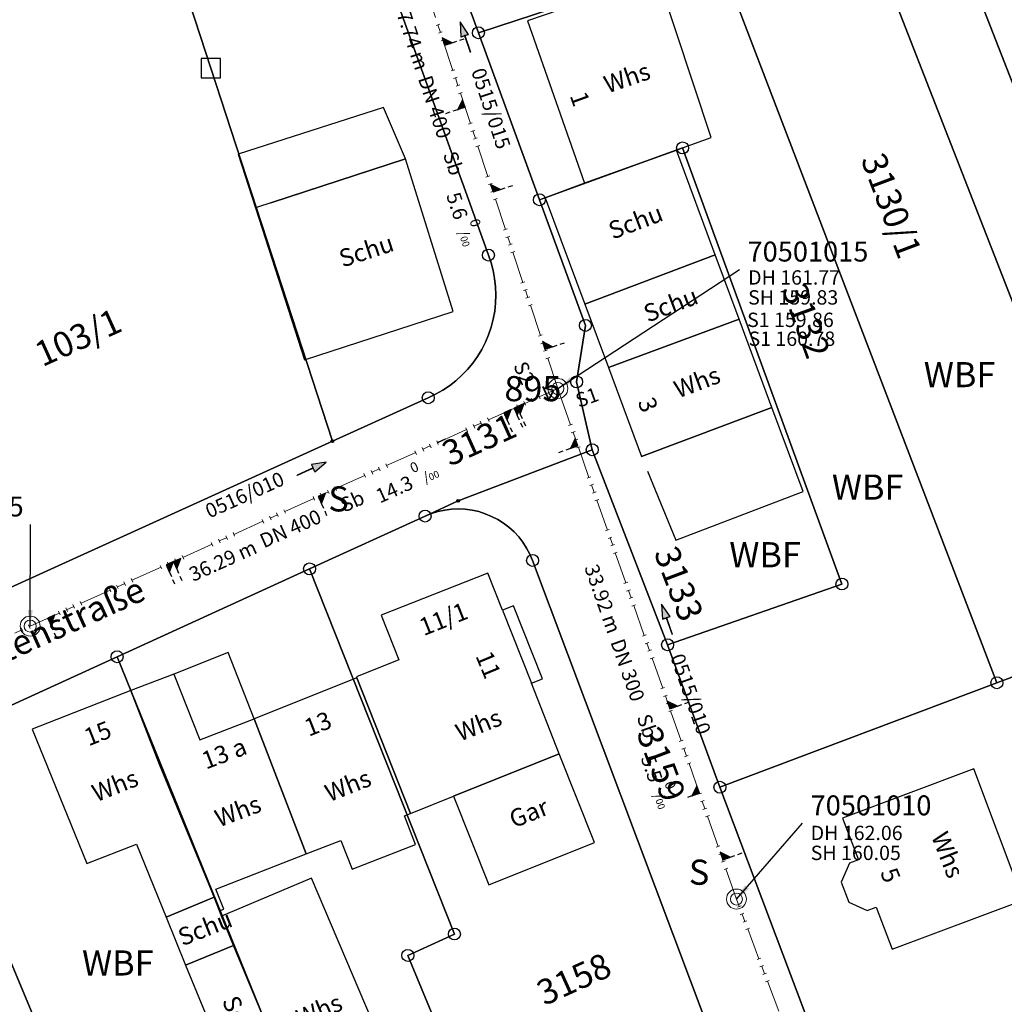
# Model space of a CAD drawing. Units: metres. Extents: x 475895 to 477299, y 5430790 to 5431777.
# Drawn here: x 476672 to 476734, y 5431120 to 5431181 of the extents above; entities that cross this region are included whole.
import ezdxf
from ezdxf import colors
from ezdxf.entities.mleader import LeaderData, LeaderLine
from ezdxf.math import Vec2, Vec3

# ---------------------------------------------------------------- set-up
doc = ezdxf.new("R2010")
doc.units = ezdxf.units.M
doc.linetypes.add('1050', pattern=[3.5, 2, -0.5, 0.5, -0.5])
doc.layers.get('0').update_dxf_attribs({"color": 1, "linetype": 'CONTINUOUS'})
for name, color, linetype in [('Bauteildxf', 7, 'CONTINUOUS'), ('FlurstknrModellartDKKM1000dxf', 7, 'CONTINUOUS'), ('Flurstuecksgrenzedxf', 7, 'CONTINUOUS'), ('Gebaeudefunktion1000dxfBW', 7, 'CONTINUOUS'), ('Gebaeudeumrissliniedxf', 7, 'CONTINUOUS'), ('GPAbgemarktGrafischdxf', 7, 'CONTINUOUS'), ('Grenzpunktdxf', 7, 'CONTINUOUS'), ('Grenzpunktunabgemarktdxf', 7, 'CONTINUOUS'), ('Hausnummer1000dxf', 7, 'CONTINUOUS'), ('PktNrfAPmitPTOdxf', 7, 'CONTINUOUS'), ('Strassenverk1000APPTOdxf', 7, 'CONTINUOUS'), ('StrassenverkehrText1000dxf', 7, 'CONTINUOUS'), ('UmringPFlgemischterNutzungdxf', 7, 'CONTINUOUS'), ('UmringPStrassenverkehrdxf', 7, 'CONTINUOUS'), ('UmringPWohnbauFldxf', 7, 'CONTINUOUS'), ('UmringSonstBauwOUeberdachdxf', 7, 'CONTINUOUS'), ('WohnbauFlTxt1000APPTOdxf', 7, 'CONTINUOUS')]:
    doc.layers.add(name, color=color, linetype=linetype)
for name, color, linetype, lineweight in [('MW Beschriftung Haltungen', 255, 'CONTINUOUS', 18), ('MW Beschriftung Haltungen Haltungsnummer', 255, 'CONTINUOUS', 18), ('MW Beschriftung Schächte', 255, 'CONTINUOUS', 18), ('MW Beschriftung Schächte Deckelhöhe', 255, 'CONTINUOUS', 18), ('MW Beschriftung Schächte Kanalsohle', 255, 'CONTINUOUS', 18), ('MW Haltungen', 255, 'CONTINUOUS', 18), ('MW Leitungen_Stutzen_Abzweige (re)', 255, 'CONTINUOUS', 18), ('MW Schächte', 255, 'CONTINUOUS', 18)]:
    doc.layers.add(name, color=color, linetype=linetype, lineweight=lineweight)
doc.styles.add('MW Deckelhöhe', font='arial.ttf')
doc.styles.add('MW Durchmesser', font='arial.ttf')
doc.styles.add('MW Gefälle', font='arial.ttf')
doc.styles.add('MW Kanalsohle', font='arial.ttf')
doc.styles.add('MW Material', font='arial.ttf')
doc.styles.add('MW Sammlerbezeichnung', font='arial.ttf')
doc.styles.add('MW Schachtnummer', font='arial.ttf')
doc.styles.add('MW Sohlhöhe an Haltung', font='arial.ttf')
doc.styles.add('MW top. Haltungsläge', font='ariali.ttf')

# ---------------------------------------------------------------- blocks, each defined once
blk = doc.blocks.new('S192', base_point=(0, -0.3))
at = {"lineweight": -3}
blk.add_hatch(color=0, dxfattribs=at).paths.add_polyline_path([(0, -0.05), (0, -0.07), (0, -0.09), (0, -0.11), (0, -0.13), (0, -0.15), (0, -0.17), (0, -0.195), (0, -0.215), (0, -0.235), (0, -0.255), (0, -0.28), (0, -0.3), (-0.25, -0.3)], flags=0)
at = {"color": 0, "lineweight": -3}
for p, q in [((0, 0.2), (0, 0.35)), ((0, -0.05), (0, 0.1)), ((0, -0.05), (-0.25, -0.3)), ((-0.25, -0.3), (0, -0.3)), ((0, -0.07), (0, -0.05)), ((0, -0.09), (0, -0.07)), ((0, -0.11), (0, -0.09)), ((0, -0.13), (0, -0.11)), ((0, -0.15), (0, -0.13)), ((0, -0.17), (0, -0.15)), ((0, -0.195), (0, -0.17)), ((0, -0.215), (0, -0.195)), ((0, -0.235), (0, -0.215)), ((0, -0.255), (0, -0.235)), ((0, -0.28), (0, -0.255)), ((0, -0.3), (0, -0.28))]:
    blk.add_line(p, q, dxfattribs=at)
blk = doc.blocks.new('S193', base_point=(0, -0.3))
at = {"lineweight": -3}
blk.add_hatch(color=0, dxfattribs=at).paths.add_polyline_path([(0, -0.05), (0.25, -0.3), (0, -0.3), (0, -0.28), (0, -0.255), (0, -0.235), (0, -0.215), (0, -0.195), (0, -0.17), (0, -0.15), (0, -0.13), (0, -0.11), (0, -0.09), (0, -0.07)], flags=0)
at = {"color": 0, "lineweight": -3}
for p, q in [((0, 0.2), (0, 0.35)), ((0, -0.05), (0, 0.1)), ((0.25, -0.3), (0, -0.05)), ((0, -0.05), (0, -0.07)), ((0, -0.09), (0, -0.07)), ((0, -0.11), (0, -0.09)), ((0, -0.13), (0, -0.11)), ((0, -0.15), (0, -0.13)), ((0, -0.17), (0, -0.15)), ((0, -0.195), (0, -0.17)), ((0, -0.215), (0, -0.195)), ((0, -0.235), (0, -0.215)), ((0, -0.255), (0, -0.235)), ((0, -0.28), (0, -0.255)), ((0, -0.3), (0, -0.28)), ((0, -0.3), (0.25, -0.3))]:
    blk.add_line(p, q, dxfattribs=at)
blk = doc.blocks.new('S5')
at = {"color": 0, "lineweight": -2}
for radius in [0.5, 0.3]:
    blk.add_circle((0, 0), radius, dxfattribs=at)
blk = doc.blocks.new('S230')
at = {"lineweight": -3}
blk.add_hatch(color=0, dxfattribs=at).paths.add_polyline_path([(0.5, 0), (0.05, -0.125), (0.05, -0.11), (0.05, -0.095), (0.05, -0.08), (0.05, -0.065), (0.05, -0.05), (0.05, -0.035), (0.05, -0.02), (0.05, -0.005), (-0.5, -0.005), (-0.5, 0.005), (0.05, 0.005), (0.05, 0.02), (0.05, 0.035), (0.05, 0.05), (0.05, 0.065), (0.05, 0.08), (0.05, 0.095), (0.05, 0.11), (0.05, 0.125)], flags=0)
at = {"color": 0, "lineweight": -3}
for p, q in [((0.05, 0.005), (-0.5, 0.005)), ((-0.5, -0.005), (-0.5, 0.005)), ((0.5, 0), (0.05, 0.125)), ((0.05, 0.125), (0.05, 0.11)), ((0.05, 0.11), (0.05, 0.095)), ((0.05, 0.095), (0.05, 0.08)), ((0.05, 0.08), (0.05, 0.065)), ((0.05, 0.065), (0.05, 0.05)), ((0.05, 0.05), (0.05, 0.035)), ((0.05, 0.035), (0.05, 0.02)), ((0.05, 0.02), (0.05, 0.005)), ((0.05, 0), (0.05, 0.005)), ((0.05, 0), (0.05, -0.005)), ((0.05, -0.125), (0.5, 0)), ((0.05, -0.005), (-0.5, -0.005)), ((0.05, -0.005), (0.05, -0.02)), ((0.05, -0.02), (0.05, -0.035)), ((0.05, -0.035), (0.05, -0.05)), ((0.05, -0.05), (0.05, -0.065)), ((0.05, -0.065), (0.05, -0.08)), ((0.05, -0.08), (0.05, -0.095)), ((0.05, -0.095), (0.05, -0.11)), ((0.05, -0.11), (0.05, -0.125))]:
    blk.add_line(p, q, dxfattribs=at)
blk.add_point((0, 0), dxfattribs=at)
blk = doc.blocks.new('S265', base_point=(0, -0.5))
at = {"color": 0, "lineweight": -2}
for p, q in [((0, 0), (-0.4, -0.5)), ((0.4, -0.5), (0, 0)), ((-0.5, -0.5), (0.5, -0.5))]:
    blk.add_line(p, q, dxfattribs=at)
blk.add_point((0, -0.5), dxfattribs=at)
blk = doc.blocks.new('S78', base_point=(0, -0.5))
at = {"color": 0, "lineweight": -2}
blk.add_line((0, -0.5), (0, 0.5), dxfattribs=at)
blk = doc.blocks.new('Grenzpunktunabgemarktdxf_Blk')
blk.add_hatch(color=256).paths.add_polyline_path([(0, 0.125), (0.088, 0.088), (0.125, 0), (0.088, -0.088), (0, -0.125), (-0.088, -0.088), (-0.125, 0), (-0.088, 0.088)])
at = {"color": 7}
blk.add_circle((0, 0), 0.125, dxfattribs=at)
blk = doc.blocks.new('Grenzpunktdxf_Blk')
at = {"color": 7}
blk.add_circle((0, 0), 0.375, dxfattribs=at)
blk.add_circle((0, 0), 0.375, dxfattribs=at)
blk = doc.blocks.new('GPAbgemarktGrafischdxf_Blk')
at = {"color": 7, "linetype": 'Continuous', "flags": 128}
blk.add_lwpolyline([(-1, 1), (-1, -1), (1, -1), (1, 1), (-1, 1)], dxfattribs=at)

msp = doc.modelspace()

# ---------------------------------------------------------------- linework, layer by layer
at = {"layer": 'Bauteildxf', "linetype": 'Continuous', "flags": 128}
for points in [[(476703.34, 5431144.64), (476702.64, 5431144.37), (476704.47, 5431139.79), (476705.16, 5431140.06), (476703.34, 5431144.64)], [(476682.04, 5431140.36), (476683.68, 5431136.24), (476687.07, 5431137.56), (476685.44, 5431141.71), (476682.04, 5431140.36)]]:
    msp.add_lwpolyline(points, dxfattribs=at)
at = {"layer": 'Flurstuecksgrenzedxf', "linetype": 'Continuous', "flags": 128}
for points in [[(476732.82, 5431191.27), (476732.532, 5431190.823), (476732.276, 5431190.357), (476732.053, 5431189.875), (476731.865, 5431189.378), (476731.711, 5431188.869), (476731.594, 5431188.35), (476731.513, 5431187.825), (476731.469, 5431187.295), (476731.462, 5431186.764), (476731.493, 5431186.233), (476731.56, 5431185.706), (476731.664, 5431185.184), (476731.804, 5431184.672), (476731.98, 5431184.17), (476745.88, 5431148.59)], [(476690.55, 5431146.96), (476699.63, 5431124.07), (476696.71, 5431122.73), (476701.09, 5431112.13)], [(476666.19, 5431135.82), (476680.09, 5431102.43), (476689.8, 5431105.32), (476692.78, 5431106.21), (476678.49, 5431141.45), (476666.19, 5431135.82)], [(476648.47, 5431110.07), (476649.39, 5431107.42), (476649.83, 5431107.6), (476652.52, 5431098.96), (476651.47, 5431098.65), (476655.12, 5431083.36), (476677.91, 5431088.69), (476673.45, 5431100.46), (476680.09, 5431102.43), (476666.19, 5431135.82), (476661.64, 5431133.74), (476669.01, 5431116.03), (476648.47, 5431110.07)]]:
    msp.add_lwpolyline(points, dxfattribs=at)
at = {"layer": 'Gebaeudeumrissliniedxf', "linetype": 'Continuous', "flags": 128}
for points in [[(476707.79, 5431171.13), (476713.54, 5431173.21), (476713.93, 5431173.35), (476715.73, 5431174.01), (476712.38, 5431184.11), (476704.22, 5431181.31), (476707.79, 5431171.13)], [(476707.81, 5431163.56), (476715.97, 5431166.65), (476713.54, 5431173.21), (476707.79, 5431171.13), (476705.31, 5431170.22), (476707.81, 5431163.56)], [(476707.81, 5431163.56), (476709.28, 5431159.58), (476717.47, 5431162.62), (476715.97, 5431166.65), (476707.81, 5431163.56)], [(476699.57, 5431132.71), (476706.2, 5431135.37), (476704.47, 5431139.79), (476705.16, 5431140.06), (476703.34, 5431144.64), (476702.64, 5431144.37), (476701.72, 5431146.7), (476695.04, 5431144.05), (476696.15, 5431141.26), (476693.49, 5431140.2), (476693.52, 5431140.13), (476696.87, 5431131.63), (476699.57, 5431132.71)], [(476679.35, 5431139.33), (476681.15, 5431134.69), (476684.41, 5431126.79), (476684.58, 5431126.37), (476684.91, 5431125.52), (476685.17, 5431125.63), (476684.67, 5431126.89), (476690.33, 5431129.09), (476687.07, 5431137.56), (476685.44, 5431141.71), (476682.04, 5431140.36), (476679.35, 5431139.33)], [(476687.07, 5431137.56), (476690.33, 5431129.09), (476692.52, 5431129.94), (476693.22, 5431128.13), (476697.2, 5431129.68), (476696.49, 5431131.48), (476696.87, 5431131.63), (476693.52, 5431140.13), (476687.07, 5431137.56)], [(476681.56, 5431125.13), (476684.58, 5431126.37), (476684.41, 5431126.79), (476681.15, 5431134.69), (476679.35, 5431139.33), (476673.17, 5431136.92), (476676.58, 5431128.48), (476679.71, 5431129.7), (476681.56, 5431125.13)], [(476706.2, 5431135.37), (476699.57, 5431132.71), (476701.78, 5431127.15), (476708.41, 5431129.81), (476706.2, 5431135.37)], [(476685.04, 5431125.19), (476685.78, 5431123.36), (476689.11, 5431115.37), (476690.58, 5431111.83), (476691.3, 5431110.1), (476697.06, 5431112.54), (476690.68, 5431127.57), (476685.04, 5431125.19)], [(476681.56, 5431125.13), (476682.77, 5431122.11), (476685.78, 5431123.36), (476685.04, 5431125.19), (476684.91, 5431125.52), (476684.58, 5431126.37), (476681.56, 5431125.13)], [(476689.11, 5431115.37), (476685.78, 5431123.36), (476682.77, 5431122.11), (476686.07, 5431114.12), (476689.11, 5431115.37)]]:
    msp.add_lwpolyline(points, dxfattribs=at)
at = {"layer": 'MW Haltungen', "color": 7, "linetype": '1050', "lineweight": 18}
for p, q in [((476637.83558, 5431127.624535, 165.324), (476673.037868, 5431143.37022, 162.83)), ((476731.05943, 5431089.764221, 162.806), (476717.308144, 5431126.260651, 162.057))]:
    msp.add_line(p, q, dxfattribs=at)
at = {"layer": 'UmringPWohnbauFldxf', "linetype": 'Continuous', "flags": 128}
msp.add_lwpolyline([(476678.49, 5431141.45), (476666.19, 5431135.82), (476661.64, 5431133.74), (476643.2, 5431125.31), (476640.67, 5431122.08), (476640.2, 5431119.37)], dxfattribs=at)
at = {"layer": 'UmringSonstBauwOUeberdachdxf', "linetype": 'Continuous', "flags": 128}
for points in [[(476688.12, 5431169.902), (476696.56, 5431172.67), (476695.19, 5431175.89), (476686.08, 5431172.96), (476687.17, 5431169.59)], [(476711.73, 5431153.075), (476713.51, 5431148.75), (476721.49, 5431151.81), (476719.53, 5431157.08), (476711.35, 5431154)]]:
    msp.add_lwpolyline(points, dxfattribs=at)

# ---------------------------------------------------------------- block references
at = {"layer": 'GPAbgemarktGrafischdxf', "xscale": 0.6, "yscale": 0.6}
msp.add_blockref('GPAbgemarktGrafischdxf_Blk', (476684.36, 5431178.35), dxfattribs=at)
at = {"layer": 'Grenzpunktdxf'}
for p in [(476701.13, 5431180.57), (476713.93, 5431173.35), (476704.96, 5431170.1), (476707.84, 5431162.22), (476697.99, 5431157.69), (476708.27, 5431154.43), (476704.53, 5431147.49), (476690.55, 5431146.96), (476723.92, 5431146.01), (476678.49, 5431141.45), (476733.63, 5431139.82), (476716.27, 5431133.27), (476699.63, 5431124.07), (476696.71, 5431122.73)]:
    msp.add_blockref('Grenzpunktdxf_Blk', p, dxfattribs=at)
at = {"layer": 'Grenzpunktunabgemarktdxf', "xscale": 0.66667, "yscale": 0.66667}
msp.add_blockref('Grenzpunktunabgemarktdxf_Blk', (476691.98, 5431154.96), dxfattribs=at)
at = {"layer": 'MW Beschriftung Haltungen', "color": 7, "lineweight": 35, "xscale": 2, "yscale": 2, "zscale": 2}
for p, rotation in [((476700.309, 5431180.2934), 108.257002533274), ((476690.6786, 5431153.2339), 24.243199798543), ((476712.947, 5431143.7982), 109.285103097712)]:
    msp.add_blockref('S230', p, dxfattribs=dict(at, rotation=rotation))
at = {"layer": 'MW Haltungen', "color": 7, "lineweight": 18, "xscale": 0.25, "yscale": 0.25, "zscale": 0.25}
for p, rotation in [((476698.713005, 5431181.096651, 161.464992), 108.255286380022), ((476698.86963, 5431180.621816, 161.471368), 108.255286380022), ((476699.026256, 5431180.146981, 161.477743), 108.255286380022), ((476699.652759, 5431178.247641, 161.503243), 108.255286380022), ((476700.122636, 5431176.823135, 161.522369), 108.255286380022), ((476704.038279, 5431164.952257, 161.681748), 108.255286380022), ((476704.194905, 5431164.477422, 161.688123), 108.255286380022), ((476704.35153, 5431164.002587, 161.694498), 108.255286380022), ((476704.508156, 5431163.527752, 161.700873), 108.255286380022), ((476705.134659, 5431161.628412, 161.726374), 108.255286380022), ((476705.291285, 5431161.153577, 161.732749), 108.255286380022), ((476705.44791, 5431160.678741, 161.739124), 108.255286380022), ((476705.604536, 5431160.203906, 161.745499), 108.255286380022), ((476704.54633, 5431157.423065, 161.822785), 24.244571345653), ((476705.002231, 5431157.628381, 161.808187), 24.244571345653), ((476706.364544, 5431157.922983, 161.774429), 109.280712905613), ((476703.634529, 5431157.012433, 161.851979), 24.244571345653), ((476704.09043, 5431157.217749, 161.837382), 24.244571345653), ((476701.810927, 5431156.191168, 161.910369), 24.244571345653), ((476707.024938, 5431156.035158, 161.791299), 109.280712905613), ((476707.190036, 5431155.563202, 161.795516), 109.280712905613), ((476707.355134, 5431155.091246, 161.799734), 109.280712905613), ((476707.520233, 5431154.61929, 161.803951), 109.280712905613), ((476708.180626, 5431152.731466, 161.820821), 109.280712905613), ((476708.345724, 5431152.25951, 161.825039), 109.280712905613), ((476690.869316, 5431151.263578, 162.260704), 24.244571345653), ((476691.325217, 5431151.468894, 162.246107), 24.244571345653), ((476691.781117, 5431151.674211, 162.23151), 24.244571345653), ((476708.510823, 5431151.787554, 161.829256), 109.280712905613), ((476708.675921, 5431151.315597, 161.833474), 109.280712905613), ((476685.854411, 5431149.0051, 162.421275), 24.244571345653), ((476709.336314, 5431149.427773, 161.850343), 109.280712905613), ((476709.501413, 5431148.955817, 161.854561), 109.280712905613), ((476709.666511, 5431148.483861, 161.858778), 109.280712905613), ((476682.663107, 5431147.567886, 162.523456), 24.244571345653), ((476709.831609, 5431148.011905, 161.862996), 109.280712905613), ((476681.295406, 5431146.951937, 162.567248), 24.244571345653), ((476681.751306, 5431147.157254, 162.552651), 24.244571345653), ((476682.207207, 5431147.36257, 162.538054), 24.244571345653), ((476678.560003, 5431145.72004, 162.654832), 24.244571345653), ((476679.015904, 5431145.925356, 162.640235), 24.244571345653), ((476679.471804, 5431146.130672, 162.625637), 24.244571345653), ((476710.492003, 5431146.124081, 161.879866), 109.280712905613), ((476678.104103, 5431145.514724, 162.669429), 24.244571345653), ((476710.657101, 5431145.652125, 161.884083), 109.280712905613), ((476675.8246, 5431144.488143, 162.742416), 24.244571345653), ((476676.280501, 5431144.693459, 162.727819), 24.244571345653), ((476710.822199, 5431145.180168, 161.888301), 109.280712905613), ((476710.987298, 5431144.708212, 161.892518), 109.280712905613), ((476674.912799, 5431144.07751, 162.771611), 24.244571345653), ((476675.3687, 5431144.282826, 162.757013), 24.244571345653), ((476673.031128, 5431143.230271, 162.834093), 24.09856336714701), ((476672.574706, 5431143.026117, 162.86643), 24.09856336714701), ((476712.142986, 5431141.40452, 161.922041), 109.280712905613), ((476712.803379, 5431139.516695, 161.938911), 109.280712905613), ((476716.270445, 5431129.605618, 162.027478), 109.280712905613), ((476716.435543, 5431129.133662, 162.031695), 109.280712905613), ((476716.600641, 5431128.661706, 162.035913), 109.280712905613), ((476716.76574, 5431128.18975, 162.04013), 109.280712905613), ((476717.601804, 5431125.835787, 162.066624), 110.645627777629), ((476717.778098, 5431125.367898, 162.076226), 110.645627777629), ((476717.954391, 5431124.900008, 162.085828), 110.645627777629), ((476718.130685, 5431124.432119, 162.095431), 110.645627777629), ((476718.835859, 5431122.560561, 162.13384), 110.645627777629), ((476719.012152, 5431122.092671, 162.143442), 110.645627777629), ((476719.188446, 5431121.624782, 162.153044), 110.645627777629), ((476719.364739, 5431121.156892, 162.162647), 110.645627777629)]:
    msp.add_blockref('S78', p, dxfattribs=dict(at, rotation=rotation))
at = {"layer": 'MW Leitungen_Stutzen_Abzweige (re)', "color": 7, "lineweight": 35, "xscale": 2, "yscale": 2, "zscale": 2}
for name, p, rotation in [('S192', (476699.015188, 5431179.779802, 159.704891), 288.257011184696), ('S193', (476700.296984, 5431175.894217, 159.727667), 108.256879589869), ('S192', (476702.047888, 5431170.586544, 159.758778), 288.256683335616), ('S192', (476705.299426, 5431160.729708, 159.816554), 288.256334995968), ('S192', (476698.599632, 5431154.882286, 160.898885), 204.243109412222), ('S193', (476707.371237, 5431154.667656, 159.88191), 109.285629022278), ('S192', (476681.55774, 5431147.207882, 161.1663), 204.24345092168), ('S192', (476682.016111, 5431147.4143, 161.159107), 204.243437261302), ('S192', (476674.137602, 5431143.865612, 161.282741), 204.249925941014), ('S192', (476713.13539, 5431138.192859, 159.977661), 289.274600088001), ('S193', (476714.990094, 5431132.889161, 160.008481), 109.274898795092), ('S192', (476716.447159, 5431128.722633, 160.032692), 289.2753104276749)]:
    msp.add_blockref(name, p, dxfattribs=dict(at, rotation=rotation))
at = {"layer": 'MW Leitungen_Stutzen_Abzweige (re)', "color": 7, "lineweight": 35, "rotation": 294.2565127478521}
msp.add_blockref('S265', (476705.379648, 5431157.935469, 160.792497), dxfattribs=at)
at = {"layer": 'MW Leitungen_Stutzen_Abzweige (re)', "color": 1, "lineweight": 25, "xscale": 2, "yscale": 2, "zscale": 2}
for p, rotation in [((476703.363865, 5431157.027721, 160.824127), 204.243013789574), ((476703.547035, 5431157.110207, 160.821253), 204.243013789574), ((476702.722314, 5431156.738818, 160.834194), 204.243027449952), ((476691.086987, 5431151.499163, 161.01677), 204.243259676384)]:
    msp.add_blockref('S192', p, dxfattribs=dict(at, rotation=rotation))
at = {"layer": 'MW Schächte', "color": 7, "lineweight": 18, "xscale": 1.25, "yscale": 1.25, "zscale": 1.25}
for p in [(476706.11233, 5431158.265409, 161.771), (476673.037868, 5431143.37022, 162.83), (476717.308144, 5431126.260651, 162.057)]:
    msp.add_blockref('S5', p, dxfattribs=at)

# ---------------------------------------------------------------- texts
at = {"layer": 'FlurstknrModellartDKKM1000dxf'}
for s, rotation, p in [('3130/1', 650.7, (476725.087, 5431172.635)), ('103/1', 384.3, (476673.805, 5431159.599)), ('3133', 650.7, (476712.117, 5431147.988)), ('3158', 384.3, (476705.267, 5431119.551))]:
    msp.add_text(s, height=1.575, rotation=rotation, dxfattribs=at).set_placement(p)
at = {"layer": 'Gebaeudefunktion1000dxfBW'}
for s, rotation, p in [('Whs', 378.9, (476709.234, 5431176.755)), ('Schu', 380.7, (476709.548, 5431167.593)), ('Schu', 378, (476692.619, 5431165.845)), ('Schu', 380.7, (476711.748, 5431162.393)), ('Whs', 380.7, (476713.658, 5431157.635)), ('Whs', 381.6, (476699.981, 5431136.13)), ('Whs', 381.6, (476677.191, 5431132.33)), ('Whs', 381.6, (476691.791, 5431132.33)), ('Whs', 380.7, (476684.878, 5431130.745)), ('Gar', 381.6, (476703.346, 5431130.695)), ('Whs', 651.6, (476729.5, 5431130.199)), ('Schu', 381.6, (476682.582, 5431123.296)), ('Schu', 653.4, (476685.044, 5431119.891)), ('Whs', 382.5, (476690.004, 5431118.225))]:
    msp.add_text(s, height=1.102, rotation=rotation, dxfattribs=at).set_placement(p)
at = {"layer": 'Hausnummer1000dxf'}
for s, rotation, p in [('1', 649.8, (476706.845, 5431176.63)), ('3', 651.6, (476711.1, 5431157.431)), ('11/1', 381.639, (476697.703, 5431142.739)), ('11', 652.5, (476700.933, 5431141.511)), ('13', 381.6, (476690.499, 5431136.431)), ('15', 381.6, (476676.696, 5431135.83)), ('13 a', 380.7, (476684.058, 5431134.375)), ('5', 651.6, (476726.299, 5431127.943))]:
    msp.add_text(s, height=1.102, rotation=rotation, dxfattribs=at).set_placement(p)
at = {"layer": 'MW Beschriftung Haltungen', "color": 7, "lineweight": 18, "char_height": 0.9, "line_spacing_factor": 0.69, "bg_fill": 2}
for s, insert, attachment_point, rotation, style in [('  37.74 m', (476696.4691, 5431183.1984), 1, 288.25718781, 'MW top. Haltungsläge'), ('Sb', (476699.7574, 5431173.2304), 1, 288.25682544, 'MW Material'), ('S2', (476704.127852, 5431160.06595), 1, 293.82457915, 'MW Sohlhöhe an Haltung'), ('Sb', (476692.8493, 5431150.2259), 7, 24.2889867, 'MW Material'), ('  33.92 m', (476708.4286, 5431147.8659), 1, 289.28540894, 'MW top. Haltungsläge'), ('DN 300', (476710.2444, 5431142.6763), 1, 289.28517369, 'MW Durchmesser'), ('Sb', (476711.8948, 5431137.9581), 1, 289.27442817, 'MW Material')]:
    msp.add_mtext(s, dxfattribs=dict(at, insert=insert, attachment_point=attachment_point, rotation=rotation, style=style))
at = {"layer": 'MW Beschriftung Haltungen', "color": 7, "lineweight": 18, "insert": (476717.97297, 5431163.020021), "char_height": 0.9, "attachment_point": 1, "line_spacing_factor": 0.69, "style": 'MW Sohlhöhe an Haltung', "bg_fill": 2}
msp.add_mtext('S1 159.86', dxfattribs=at)
at = {"layer": 'MW Beschriftung Haltungen Haltungsnummer', "color": 7, "lineweight": 18, "char_height": 0.9, "line_spacing_factor": 0.69, "style": 'MW Sammlerbezeichnung', "bg_fill": 2}
for s, insert, attachment_point, rotation in [('0515/015', (476702.3463, 5431175.96), 2, 288.25671661), ('0516/010', (476686.7832, 5431150.9315), 8, 24.24328947)]:
    msp.add_mtext(s, dxfattribs=dict(at, insert=insert, attachment_point=attachment_point, rotation=rotation))
at = {"layer": 'StrassenverkehrText1000dxf'}
msp.add_text('Augartenstraße', height=1.575, rotation=384.3, dxfattribs=at).set_placement((476666.173, 5431138.664))
at = {"layer": 'WohnbauFlTxt1000APPTOdxf'}
for p in [(476729.049, 5431158.349), (476723.289, 5431151.299), (476716.859, 5431147.059), (476676.289, 5431121.469)]:
    msp.add_text('WBF', height=1.575, rotation=360, dxfattribs=at).set_placement(p)

# ---------------------------------------------------------------- leaders
at = {"layer": 'MW Beschriftung Schächte', "color": 7, "lineweight": 25}
ml = msp.add_multileader_mtext('Standard', dxfattribs=at)
ml.set_content('70501025', color=7, style='MW Schachtnummer')
ml.set_leader_properties(linetype='CONTINUOUS')
ml.build(insert=Vec2(0, 0))
ml.multileader.update_dxf_attribs({"has_dogleg": 0, "dogleg_length": 0, "arrow_head_size": 0})
ctx = ml.context
ctx.base_point, ctx.char_height, ctx.arrow_head_size, ctx.landing_gap_size = Vec3(476665.060489, 5431151.493034), 1.25, 0, 0
notes = []
notes.append((ctx, [(0, (1, 1, 0), (476673.060671, 5431149.743869), (0, 0), 0, [(0, [(476673.03997, 5431143.372546)], 0, [])])]))
ctx.mtext.insert, ctx.mtext.text_direction, ctx.mtext.rotation, ctx.mtext.line_spacing_factor = Vec3(476665.060489, 5431151.493034), Vec3(0.999999995, 0.000104), 0.000104, 0.69
ml = msp.add_multileader_mtext('Standard', dxfattribs=at)
ml.set_content('70501010', color=7, style='MW Schachtnummer')
ml.set_leader_properties(linetype='CONTINUOUS')
ml.build(insert=Vec2(0, 0))
ml.multileader.update_dxf_attribs({"has_dogleg": 0, "dogleg_length": 0, "arrow_head_size": 0})
ctx = ml.context
ctx.base_point, ctx.char_height, ctx.arrow_head_size, ctx.landing_gap_size = Vec3(476721.954473, 5431132.759533), 1.25, 0, 0
notes.append((ctx, [(0, (1, 1, 0), (476721.454473, 5431131.009533), (0, 0), 0, [(0, [(476717.305939, 5431126.261002)], 0, [])])]))
ctx.mtext.insert, ctx.mtext.line_spacing_factor = Vec3(476721.954473, 5431132.759533), 0.69
for ctx, leaders in notes:
    for number, flags, end, landing, length, lines in leaders:
        leader = LeaderData()
        leader.index, (leader.has_last_leader_line, leader.has_dogleg_vector, leader.attachment_direction) = number, flags
        leader.last_leader_point, leader.dogleg_vector, leader.dogleg_length = Vec3(end), Vec3(landing), length
        for number, points, colour, breaks in lines:
            line = LeaderLine()
            line.index, line.vertices, line.color, line.breaks = number, Vec3.list(points), colors.encode_raw_color(colour), breaks
            leader.lines.append(line)
        ctx.leaders.append(leader)

# ---------------------------------------------------------------- next in the draw order: linework, layer by layer
at = {"layer": 'Flurstuecksgrenzedxf', "linetype": 'Continuous', "flags": 128}
msp.add_lwpolyline([(476696.52, 5431193.18), (476701.13, 5431180.57), (476710.39, 5431183.62)], dxfattribs=at)

# ---------------------------------------------------------------- next in the draw order: block references
at = {"layer": 'MW Haltungen', "color": 7, "lineweight": 18, "xscale": 0.25, "yscale": 0.25, "zscale": 0.25}
for p, rotation in [((476700.749139, 5431174.923795, 161.547869), 108.255286380022), ((476700.905765, 5431174.44896, 161.554245), 108.255286380022), ((476701.06239, 5431173.974125, 161.56062), 108.255286380022), ((476701.219016, 5431173.49929, 161.566995), 108.255286380022), ((476692.237017, 5431151.879527, 162.216912), 24.244571345653), ((476711.647691, 5431142.820388, 161.909388), 109.280712905613), ((476711.812789, 5431142.348432, 161.913606), 109.280712905613), ((476711.977888, 5431141.876476, 161.917823), 109.280712905613)]:
    msp.add_blockref('S78', p, dxfattribs=dict(at, rotation=rotation))

# ---------------------------------------------------------------- next in the draw order: texts
at = {"layer": 'MW Beschriftung Haltungen', "color": 7, "lineweight": 18, "char_height": 0.9, "line_spacing_factor": 0.69, "bg_fill": 2}
for s, insert, attachment_point, rotation, style in [('DN 400', (476698.1916, 5431177.9771), 1, 288.25700662, 'MW Durchmesser'), ('5.6 {\\H0.7x;\\S0^ ;\\H1.0x;/\\H0.7x;\\S ^ 00;}', (476700.5403, 5431170.8572), 1, 288.25671661, 'MW Gefälle'), ('14.3 {\\H0.7x;\\S0^ ;\\H1.0x;/\\H0.7x;\\S ^ 00;}', (476694.9608, 5431151.0516), 7, 24.2432137, 'MW Gefälle'), ('DN 400', (476687.8038, 5431147.985), 7, 24.24328947, 'MW Durchmesser'), ('5.5 {\\H0.7x;\\S0^ ;\\H1.0x;/\\H0.7x;\\S ^ 00;}', (476712.7198, 5431135.5988), 1, 289.27460933, 'MW Gefälle')]:
    msp.add_mtext(s, dxfattribs=dict(at, insert=insert, attachment_point=attachment_point, rotation=rotation, style=style))
at = {"layer": 'MW Beschriftung Haltungen Haltungsnummer', "color": 7, "lineweight": 18, "insert": (476714.8624, 5431139.2616), "char_height": 0.9, "attachment_point": 2, "rotation": 289.27466342, "line_spacing_factor": 0.69, "style": 'MW Sammlerbezeichnung', "bg_fill": 2}
msp.add_mtext('0515/010', dxfattribs=at)
at = {"layer": 'MW Beschriftung Schächte Deckelhöhe', "color": 7, "lineweight": 18, "insert": (476721.9599, 5431129.6749), "char_height": 0.9, "attachment_point": 7, "line_spacing_factor": 0.69, "style": 'MW Deckelhöhe', "bg_fill": 2}
msp.add_mtext('DH 162.06', dxfattribs=at)
at = {"layer": 'MW Beschriftung Schächte Kanalsohle', "color": 7, "lineweight": 18, "insert": (476721.9601, 5431128.4253), "char_height": 0.9, "attachment_point": 7, "line_spacing_factor": 0.69, "style": 'MW Kanalsohle', "bg_fill": 2}
msp.add_mtext('SH 160.05', dxfattribs=at)
at = {"layer": 'PktNrfAPmitPTOdxf'}
msp.add_text('895', height=1.575, rotation=360, dxfattribs=at).set_placement((476702.759, 5431157.469))
at = {"layer": 'Strassenverk1000APPTOdxf'}
msp.add_text('S', height=1.575, rotation=360, dxfattribs=at).set_placement((476691.725, 5431150.559))

# ---------------------------------------------------------------- next in the draw order: leaders
at = {"layer": 'MW Beschriftung Schächte', "color": 7, "lineweight": 25}
ml = msp.add_multileader_mtext('Standard', dxfattribs=at)
ml.set_content('70501015', color=7, style='MW Schachtnummer')
ml.set_leader_properties(linetype='CONTINUOUS')
ml.build(insert=Vec2(0, 0))
ml.multileader.update_dxf_attribs({"has_dogleg": 0, "dogleg_length": 0, "arrow_head_size": 0})
ctx = ml.context
ctx.base_point, ctx.char_height, ctx.arrow_head_size, ctx.landing_gap_size = Vec3(476718.002897, 5431167.473415), 1.25, 0, 0
notes = []
notes.append((ctx, [(0, (1, 1, 0), (476717.502897, 5431165.723415), (0, 0), 0, [(0, [(476706.11233, 5431158.265409)], 0, [])])]))
ctx.mtext.insert, ctx.mtext.line_spacing_factor = Vec3(476718.002897, 5431167.473415), 0.69
for ctx, leaders in notes:
    for number, flags, end, landing, length, lines in leaders:
        leader = LeaderData()
        leader.index, (leader.has_last_leader_line, leader.has_dogleg_vector, leader.attachment_direction) = number, flags
        leader.last_leader_point, leader.dogleg_vector, leader.dogleg_length = Vec3(end), Vec3(landing), length
        for number, points, colour, breaks in lines:
            line = LeaderLine()
            line.index, line.vertices, line.color, line.breaks = number, Vec3.list(points), colors.encode_raw_color(colour), breaks
            leader.lines.append(line)
        ctx.leaders.append(leader)

# ---------------------------------------------------------------- next in the draw order: linework, layer by layer
at = {"layer": 'Flurstuecksgrenzedxf', "linetype": 'Continuous', "flags": 128}
for points in [[(476677.02, 5431200.84), (476684.36, 5431178.35), (476691.98, 5431154.96), (476697.99, 5431157.69), (476698.451, 5431157.908), (476698.895, 5431158.16), (476699.32, 5431158.443), (476699.723, 5431158.756), (476700.102, 5431159.098), (476700.455, 5431159.467), (476700.78, 5431159.86), (476701.076, 5431160.276), (476701.34, 5431160.713), (476701.572, 5431161.167), (476701.771, 5431161.638), (476701.934, 5431162.121), (476702.062, 5431162.615), (476702.154, 5431163.117), (476702.208, 5431163.625), (476702.226, 5431164.135), (476702.206, 5431164.645), (476702.149, 5431165.152), (476702.056, 5431165.654), (476701.926, 5431166.147), (476701.76, 5431166.63), (476692.03, 5431193.69)], [(476723.33, 5431114.56), (476716.27, 5431133.27), (476712.99, 5431142.2), (476708.27, 5431154.43), (476699.87, 5431151.22), (476697.79, 5431150.27)], [(476715.54, 5431118.19), (476704.53, 5431147.49), (476704.36, 5431147.885), (476704.157, 5431148.264), (476703.923, 5431148.624), (476703.658, 5431148.963), (476703.365, 5431149.277), (476703.046, 5431149.566), (476702.704, 5431149.826), (476702.34, 5431150.055), (476701.959, 5431150.252), (476701.561, 5431150.416), (476701.151, 5431150.546), (476700.732, 5431150.639), (476700.306, 5431150.696), (476699.876, 5431150.716), (476699.447, 5431150.7), (476699.02, 5431150.646), (476698.6, 5431150.556), (476698.189, 5431150.431), (476697.79, 5431150.27), (476690.55, 5431146.96)], [(476697.79, 5431150.27), (476698.189, 5431150.431), (476698.6, 5431150.556), (476699.02, 5431150.646), (476699.447, 5431150.7), (476699.876, 5431150.716), (476700.306, 5431150.696), (476700.732, 5431150.639), (476701.151, 5431150.546), (476701.561, 5431150.416), (476701.959, 5431150.252), (476702.34, 5431150.055), (476702.704, 5431149.826), (476703.046, 5431149.566), (476703.365, 5431149.277), (476703.658, 5431148.963), (476703.923, 5431148.624), (476704.157, 5431148.264), (476704.36, 5431147.885), (476704.53, 5431147.49), (476715.54, 5431118.19)], [(476742.62, 5431143.21), (476733.63, 5431139.82), (476716.27, 5431133.27), (476723.33, 5431114.56), (476749.9, 5431124.58), (476746.25, 5431133.92), (476742.62, 5431143.21)]]:
    msp.add_lwpolyline(points, dxfattribs=at)
at = {"layer": 'Gebaeudeumrissliniedxf', "linetype": 'Continuous', "flags": 128}
for points in [[(476687.17, 5431169.59), (476690.24, 5431160.07), (476699.56, 5431163.09), (476696.56, 5431172.67), (476687.17, 5431169.59)], [(476723.96, 5431131.33), (476724.96, 5431128.72), (476724.4, 5431128.51), (476723.88, 5431127.33), (476724.36, 5431126.07), (476725.51, 5431125.54), (476726.07, 5431125.75), (476727.06, 5431123.12), (476735.27, 5431126.2), (476732.19, 5431134.42), (476723.96, 5431131.33)]]:
    msp.add_lwpolyline(points, dxfattribs=at)
at = {"layer": 'MW Haltungen', "color": 7, "linetype": '1050', "lineweight": 18}
msp.add_line((476706.11233, 5431158.265409, 161.771), (476694.295062, 5431194.091288, 161.29), dxfattribs=at)
at = {"layer": 'UmringPFlgemischterNutzungdxf', "linetype": 'Continuous', "flags": 128}
msp.add_lwpolyline([(476677.02, 5431200.84), (476684.36, 5431178.35), (476691.98, 5431154.96), (476697.99, 5431157.69), (476698.451, 5431157.908), (476698.895, 5431158.16), (476699.32, 5431158.443), (476699.723, 5431158.756), (476700.102, 5431159.098), (476700.455, 5431159.467), (476700.78, 5431159.86), (476701.076, 5431160.276), (476701.34, 5431160.713), (476701.572, 5431161.167), (476701.771, 5431161.638), (476701.934, 5431162.121), (476702.062, 5431162.615), (476702.154, 5431163.117), (476702.208, 5431163.625), (476702.226, 5431164.135), (476702.206, 5431164.645), (476702.149, 5431165.152), (476702.056, 5431165.654), (476701.926, 5431166.147), (476701.76, 5431166.63), (476692.03, 5431193.69)], dxfattribs=at)
at = {"layer": 'UmringPStrassenverkehrdxf', "linetype": 'Continuous', "flags": 128}
for points in [[(476723.33, 5431114.56), (476716.27, 5431133.27), (476712.99, 5431142.2), (476708.27, 5431154.43), (476699.87, 5431151.22), (476697.79, 5431150.27)], [(476697.79, 5431150.27), (476698.189, 5431150.431), (476698.6, 5431150.556), (476699.02, 5431150.646), (476699.447, 5431150.7), (476699.876, 5431150.716), (476700.306, 5431150.696), (476700.732, 5431150.639), (476701.151, 5431150.546), (476701.561, 5431150.416), (476701.959, 5431150.252), (476702.34, 5431150.055), (476702.704, 5431149.826), (476703.046, 5431149.566), (476703.365, 5431149.277), (476703.658, 5431148.963), (476703.923, 5431148.624), (476704.157, 5431148.264), (476704.36, 5431147.885), (476704.53, 5431147.49), (476715.54, 5431118.19)]]:
    msp.add_lwpolyline(points, dxfattribs=at)

# ---------------------------------------------------------------- next in the draw order: block references
at = {"layer": 'Grenzpunktdxf'}
for p in [(476701.76, 5431166.63), (476697.79, 5431150.27), (476712.99, 5431142.2)]:
    msp.add_blockref('Grenzpunktdxf_Blk', p, dxfattribs=at)
at = {"layer": 'Grenzpunktunabgemarktdxf', "xscale": 0.66667, "yscale": 0.66667}
msp.add_blockref('Grenzpunktunabgemarktdxf_Blk', (476699.87, 5431151.22), dxfattribs=at)
at = {"layer": 'MW Haltungen', "color": 7, "lineweight": 18, "xscale": 0.25, "yscale": 0.25, "zscale": 0.25}
for p, rotation in [((476699.809385, 5431177.772806, 161.509618), 108.255286380022), ((476699.96601, 5431177.29797, 161.515994), 108.255286380022), ((476701.845519, 5431171.599949, 161.592496), 108.255286380022), ((476702.002145, 5431171.125114, 161.598871), 108.255286380022), ((476702.15877, 5431170.650279, 161.605246), 108.255286380022), ((476702.315396, 5431170.175444, 161.611621), 108.255286380022), ((476702.941899, 5431168.276103, 161.637122), 108.255286380022), ((476703.098525, 5431167.801268, 161.643497), 108.255286380022), ((476703.25515, 5431167.326433, 161.649872), 108.255286380022), ((476703.411776, 5431166.851598, 161.656247), 108.255286380022), ((476700.443226, 5431155.575219, 161.954161), 24.244571345653), ((476700.899127, 5431155.780535, 161.939563), 24.244571345653), ((476701.355027, 5431155.985852, 161.924966), 24.244571345653), ((476697.707823, 5431154.343322, 162.041745), 24.244571345653), ((476698.163724, 5431154.548638, 162.027147), 24.244571345653), ((476698.619624, 5431154.753954, 162.01255), 24.244571345653), ((476697.251923, 5431154.138005, 162.056342), 24.244571345653), ((476694.97242, 5431153.111424, 162.129328), 24.244571345653), ((476695.428321, 5431153.316741, 162.114731), 24.244571345653), ((476694.060619, 5431152.700792, 162.158523), 24.244571345653), ((476694.51652, 5431152.906108, 162.143926), 24.244571345653), ((476688.133913, 5431150.031681, 162.348288), 24.244571345653), ((476688.589814, 5431150.236997, 162.333691), 24.244571345653), ((476689.045714, 5431150.442313, 162.319094), 24.244571345653), ((476687.678013, 5431149.826365, 162.362886), 24.244571345653), ((476712.968478, 5431139.044739, 161.943128), 109.280712905613), ((476713.133576, 5431138.572783, 161.947346), 109.280712905613), ((476713.298674, 5431138.100827, 161.951563), 109.280712905613), ((476713.959068, 5431136.213003, 161.968433), 109.280712905613), ((476714.124166, 5431135.741047, 161.97265), 109.280712905613), ((476714.289264, 5431135.269091, 161.976868), 109.280712905613), ((476714.454363, 5431134.797135, 161.981085), 109.280712905613), ((476715.114756, 5431132.90931, 161.997955), 109.280712905613), ((476715.279855, 5431132.437354, 162.002173), 109.280712905613), ((476715.444953, 5431131.965398, 162.00639), 109.280712905613), ((476715.610051, 5431131.493442, 162.010608), 109.280712905613)]:
    msp.add_blockref('S78', p, dxfattribs=dict(at, rotation=rotation))

# ---------------------------------------------------------------- next in the draw order: texts
at = {"layer": 'FlurstknrModellartDKKM1000dxf'}
for s, rotation, p in [('3131', 384.3, (476699.327, 5431153.359)), ('3159', 650.7, (476711.019, 5431136.683))]:
    msp.add_text(s, height=1.575, rotation=rotation, dxfattribs=at).set_placement(p)
at = {"layer": 'MW Beschriftung Haltungen', "color": 7, "lineweight": 18, "insert": (476718.061465, 5431161.835634), "char_height": 0.9, "attachment_point": 1, "line_spacing_factor": 0.69, "style": 'MW Sohlhöhe an Haltung', "bg_fill": 2}
msp.add_mtext('S1 160.78', dxfattribs=at)
at = {"layer": 'MW Beschriftung Haltungen', "color": 7, "lineweight": 18, "char_height": 0.9, "line_spacing_factor": 0.69, "bg_fill": 2}
for s, insert, attachment_point, rotation, style in [('S1', (476707.119634, 5431157.892267), 1, 19.98370862, 'MW Sohlhöhe an Haltung'), ('  36.29 m', (476682.870506, 5431145.659816), 7, 24.24341749, 'MW top. Haltungsläge')]:
    msp.add_mtext(s, dxfattribs=dict(at, insert=insert, attachment_point=attachment_point, rotation=rotation, style=style))
at = {"layer": 'MW Beschriftung Schächte Deckelhöhe', "color": 7, "lineweight": 18, "insert": (476718.0369, 5431164.4944), "char_height": 0.9, "attachment_point": 7, "line_spacing_factor": 0.69, "style": 'MW Deckelhöhe', "bg_fill": 2}
msp.add_mtext('DH 161.77', dxfattribs=at)
at = {"layer": 'MW Beschriftung Schächte Kanalsohle', "color": 7, "lineweight": 18, "insert": (476718.0373, 5431163.245), "char_height": 0.9, "attachment_point": 7, "line_spacing_factor": 0.69, "style": 'MW Kanalsohle', "bg_fill": 2}
msp.add_mtext('SH 159.83', dxfattribs=at)
at = {"layer": 'Strassenverk1000APPTOdxf'}
msp.add_text('S', height=1.575, rotation=360, dxfattribs=at).set_placement((476714.325, 5431127.159))

# ---------------------------------------------------------------- next in the draw order: linework, layer by layer
at = {"layer": 'Flurstuecksgrenzedxf', "linetype": 'Continuous', "flags": 128}
for points in [[(476650.43, 5431207.98), (476655.06, 5431186.44), (476657.86, 5431173.44), (476659.88, 5431164.08), (476662.56, 5431152.87), (476664.88, 5431142.66), (476691.98, 5431154.96), (476684.36, 5431178.35), (476677.02, 5431200.84), (476671.26, 5431201.89), (476650.43, 5431207.98)], [(476712.51, 5431195.02), (476716.08, 5431185.69), (476733.63, 5431139.82), (476742.62, 5431143.21), (476723.16, 5431193.05), (476712.51, 5431195.02)], [(476692.03, 5431193.69), (476701.76, 5431166.63), (476701.926, 5431166.147), (476702.056, 5431165.654), (476702.149, 5431165.152), (476702.206, 5431164.645), (476702.226, 5431164.135), (476702.208, 5431163.625), (476702.154, 5431163.117), (476702.062, 5431162.615), (476701.934, 5431162.121), (476701.771, 5431161.638), (476701.572, 5431161.167), (476701.34, 5431160.713), (476701.076, 5431160.276), (476700.78, 5431159.86), (476700.455, 5431159.467), (476700.102, 5431159.098), (476699.723, 5431158.756), (476699.32, 5431158.443), (476698.895, 5431158.16), (476698.451, 5431157.908), (476697.99, 5431157.69), (476691.98, 5431154.96), (476664.88, 5431142.66)], [(476634.31, 5431129.31), (476635.03, 5431121.55), (476640.67, 5431122.08), (476643.2, 5431125.31), (476661.64, 5431133.74), (476666.19, 5431135.82), (476678.49, 5431141.45), (476690.55, 5431146.96), (476697.79, 5431150.27), (476699.87, 5431151.22), (476708.27, 5431154.43), (476707.29, 5431158.68), (476707.84, 5431162.22), (476704.96, 5431170.1), (476701.13, 5431180.57), (476696.52, 5431193.18)], [(476745.88, 5431148.59), (476731.98, 5431184.17), (476731.804, 5431184.672), (476731.664, 5431185.184), (476731.56, 5431185.706), (476731.493, 5431186.233), (476731.462, 5431186.764), (476731.469, 5431187.295), (476731.513, 5431187.825), (476731.594, 5431188.35), (476731.711, 5431188.869), (476731.865, 5431189.378), (476732.053, 5431189.875), (476732.276, 5431190.357), (476732.532, 5431190.823), (476732.82, 5431191.27), (476723.16, 5431193.05), (476742.62, 5431143.21)], [(476701.13, 5431180.57), (476704.96, 5431170.1), (476713.93, 5431173.35), (476723.92, 5431146.01), (476712.99, 5431142.2), (476716.27, 5431133.27), (476733.63, 5431139.82), (476716.08, 5431185.69), (476710.39, 5431183.62), (476701.13, 5431180.57)], [(476704.96, 5431170.1), (476707.84, 5431162.22), (476707.29, 5431158.68), (476708.27, 5431154.43), (476712.99, 5431142.2), (476723.92, 5431146.01), (476713.93, 5431173.35), (476704.96, 5431170.1)], [(476678.49, 5431141.45), (476692.78, 5431106.21), (476695.63, 5431098.66), (476705.16, 5431102.27), (476701.09, 5431112.13), (476696.71, 5431122.73), (476699.63, 5431124.07), (476690.55, 5431146.96), (476678.49, 5431141.45)]]:
    msp.add_lwpolyline(points, dxfattribs=at)
at = {"layer": 'Gebaeudeumrissliniedxf', "linetype": 'Continuous', "flags": 128}
msp.add_lwpolyline([(476709.28, 5431159.58), (476711.35, 5431154), (476719.53, 5431157.08), (476717.47, 5431162.62), (476709.28, 5431159.58)], dxfattribs=at)
at = {"layer": 'MW Haltungen', "color": 7, "linetype": '1050', "lineweight": 18}
for p in [(476673.037868, 5431143.37022, 162.83), (476717.308144, 5431126.260651, 162.057)]:
    msp.add_line(p, (476706.11233, 5431158.265409, 161.771), dxfattribs=at)
at = {"layer": 'UmringPStrassenverkehrdxf', "linetype": 'Continuous', "flags": 128}
for points in [[(476692.03, 5431193.69), (476701.76, 5431166.63), (476701.926, 5431166.147), (476702.056, 5431165.654), (476702.149, 5431165.152), (476702.206, 5431164.645), (476702.226, 5431164.135), (476702.208, 5431163.625), (476702.154, 5431163.117), (476702.062, 5431162.615), (476701.934, 5431162.121), (476701.771, 5431161.638), (476701.572, 5431161.167), (476701.34, 5431160.713), (476701.076, 5431160.276), (476700.78, 5431159.86), (476700.455, 5431159.467), (476700.102, 5431159.098), (476699.723, 5431158.756), (476699.32, 5431158.443), (476698.895, 5431158.16), (476698.451, 5431157.908), (476697.99, 5431157.69), (476691.98, 5431154.96), (476664.88, 5431142.66)], [(476634.31, 5431129.31), (476635.03, 5431121.55), (476640.67, 5431122.08), (476643.2, 5431125.31), (476661.64, 5431133.74), (476666.19, 5431135.82), (476678.49, 5431141.45), (476690.55, 5431146.96), (476697.79, 5431150.27), (476699.87, 5431151.22), (476708.27, 5431154.43), (476707.29, 5431158.68), (476707.84, 5431162.22), (476704.96, 5431170.1), (476701.13, 5431180.57), (476696.52, 5431193.18)]]:
    msp.add_lwpolyline(points, dxfattribs=at)
at = {"layer": 'UmringPWohnbauFldxf', "linetype": 'Continuous', "flags": 128}
for points in [[(476571.69, 5431172.71), (476585.24, 5431156.7), (476611.51, 5431182.23), (476615.54, 5431169.83), (476619.03, 5431160.68), (476617.84, 5431160.23), (476621.08, 5431151.98), (476629.32, 5431155.41), (476648.68, 5431163.45), (476646.37, 5431170.09), (476652.13, 5431171.76), (476652.33, 5431171.23), (476655.67, 5431162.04), (476659.88, 5431164.08), (476662.56, 5431152.87), (476653.12, 5431150.71), (476657.14, 5431139.15), (476664.88, 5431142.66), (476691.98, 5431154.96), (476684.36, 5431178.35), (476677.02, 5431200.84)], [(476723.16, 5431193.05), (476712.51, 5431195.02), (476716.08, 5431185.69), (476733.63, 5431139.82), (476742.62, 5431143.21), (476723.16, 5431193.05)], [(476696.52, 5431193.18), (476701.13, 5431180.57), (476704.96, 5431170.1), (476707.84, 5431162.22), (476707.29, 5431158.68), (476708.27, 5431154.43), (476712.99, 5431142.2), (476716.27, 5431133.27), (476723.33, 5431114.56)], [(476732.82, 5431191.27), (476723.16, 5431193.05), (476742.62, 5431143.21), (476746.25, 5431133.92), (476749.9, 5431124.58), (476756.08, 5431108.75), (476767.68, 5431116.62), (476770.29, 5431118.39), (476782.54, 5431126.71), (476770.47, 5431152.07), (476753.64, 5431187.43), (476732.82, 5431191.27)], [(476742.62, 5431143.21), (476733.63, 5431139.82), (476716.08, 5431185.69)], [(476715.54, 5431118.19), (476704.53, 5431147.49), (476704.36, 5431147.885), (476704.157, 5431148.264), (476703.923, 5431148.624), (476703.658, 5431148.963), (476703.365, 5431149.277), (476703.046, 5431149.566), (476702.704, 5431149.826), (476702.34, 5431150.055), (476701.959, 5431150.252), (476701.561, 5431150.416), (476701.151, 5431150.546), (476700.732, 5431150.639), (476700.306, 5431150.696), (476699.876, 5431150.716), (476699.447, 5431150.7), (476699.02, 5431150.646), (476698.6, 5431150.556), (476698.189, 5431150.431), (476697.79, 5431150.27), (476690.55, 5431146.96), (476678.49, 5431141.45)]]:
    msp.add_lwpolyline(points, dxfattribs=at)

# ---------------------------------------------------------------- next in the draw order: block references
at = {"layer": 'Grenzpunktdxf'}
msp.add_blockref('Grenzpunktdxf_Blk', (476707.29, 5431158.68), dxfattribs=at)
at = {"layer": 'MW Haltungen', "color": 7, "lineweight": 18, "xscale": 0.25, "yscale": 0.25, "zscale": 0.25, "rotation": 24.244571345653}
for p in [(476685.39851, 5431148.799783, 162.435872), (476684.486709, 5431148.389151, 162.465067), (476684.94261, 5431148.594467, 162.45047)]:
    msp.add_blockref('S78', p, dxfattribs=at)

# ---------------------------------------------------------------- next in the draw order: texts
at = {"layer": 'FlurstknrModellartDKKM1000dxf'}
msp.add_text('3132', height=1.575, rotation=649.8, dxfattribs=at).set_placement((476720.131, 5431164.5))

doc.saveas('drawing.dxf')
